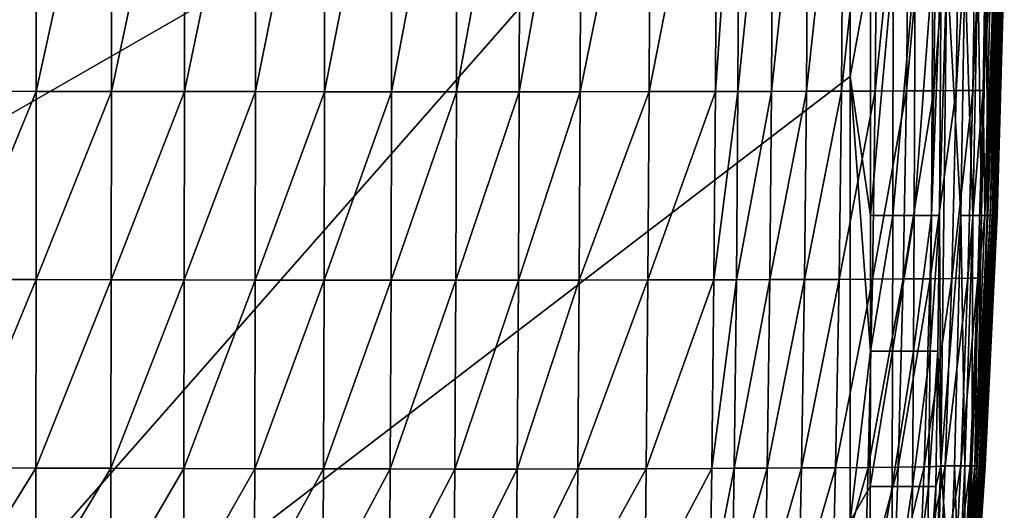
# Model space of a CAD drawing. Units: inches. Extents: x -25.6 to 27.7, y -23.9 to 22.9.
# Drawn here: x 19.3 to 27.6, y -7.9 to -3.7 of the extents above; entities that cross this region are included whole.
import ezdxf

# ---------------------------------------------------------------- set-up
doc = ezdxf.new("R2010")
doc.units = ezdxf.units.IN
doc.header["$MEASUREMENT"] = 0
doc.layers.add('SEAT-SEAT', color=5, linetype='Continuous')

msp = doc.modelspace()

# ---------------------------------------------------------------- linework, layer by layer
at = {"layer": 'SEAT-SEAT'}
for points in [[(-13.6451, 22.1441, 0.9449), (26.3155, 7.096, 0.9449), (6.3352, -11.911, 0.9449)], [(6.3352, -11.911, 0.9449), (26.3155, 7.096, 0.9449), (26.3155, 3.3339, 0.9449)], [(6.3352, -11.911, 0.9449), (26.3155, 3.3339, 0.9449), (26.3155, -0.4281, 0.9449)], [(6.3352, -11.911, 0.9449), (26.3155, -0.4281, 0.9449), (16.2269, -11.911, 0.9449)], [(16.2269, -11.911, 0.9449), (26.3155, -0.4281, 0.9449), (26.3155, -4.1901, 0.9449)], [(26.3155, -0.4281, 0.9449), (26.4873, -3.2497, 0.9677), (26.3155, -4.1901, 0.9449)], [(18.7811, -1.4009, 14.1234), (18.78, -4.3149, 14.0817), (19.4356, -1.4013, 14.0693)], [(19.4356, -1.4013, 14.0693), (18.78, -4.3149, 14.0817), (19.434, -4.3159, 14.0298)], [(20.0722, -1.4017, 14.0118), (19.4356, -1.4013, 14.0693), (19.434, -4.3159, 14.0298)], [(20.0722, -1.4017, 14.0118), (19.434, -4.3159, 14.0298), (20.0702, -4.3168, 13.9746)], [(20.0722, -1.4017, 14.0118), (20.0702, -4.3168, 13.9746), (20.691, -1.402, 13.9511)], [(20.6885, -4.3176, 13.9162), (20.691, -1.402, 13.9511), (20.0702, -4.3168, 13.9746)], [(21.2924, -1.4023, 13.8873), (20.691, -1.402, 13.9511), (20.6885, -4.3176, 13.9162)], [(21.2892, -4.3183, 13.8549), (21.2924, -1.4023, 13.8873), (20.6885, -4.3176, 13.9162)], [(21.8763, -1.4025, 13.8206), (21.2924, -1.4023, 13.8873), (21.2892, -4.3183, 13.8549)], [(21.8723, -4.3189, 13.7908), (21.8763, -1.4025, 13.8206), (21.2892, -4.3183, 13.8549)], [(22.443, -1.4027, 13.7512), (21.8763, -1.4025, 13.8206), (21.8723, -4.3189, 13.7908)], [(22.4381, -4.3193, 13.724), (22.443, -1.4027, 13.7512), (21.8723, -4.3189, 13.7908)], [(22.9926, -1.4028, 13.6793), (22.443, -1.4027, 13.7512), (22.4381, -4.3193, 13.724)], [(22.9867, -4.3194, 13.6549), (22.9926, -1.4028, 13.6793), (22.4381, -4.3193, 13.724)], [(23.5181, -4.3194, 13.5836), (23.5252, -1.4027, 13.6052), (22.9867, -4.3194, 13.6549)], [(23.5252, -1.4027, 13.6052), (22.9926, -1.4028, 13.6793), (22.9867, -4.3194, 13.6549)], [(23.5181, -4.3194, 13.5836), (24.0326, -4.319, 13.5103), (24.0411, -1.4026, 13.5291)], [(24.0411, -1.4026, 13.5291), (23.5252, -1.4027, 13.6052), (23.5181, -4.3194, 13.5836)], [(24.0411, -1.4026, 13.5291), (24.0326, -4.319, 13.5103), (24.6258, -1.4023, 13.4376)], [(24.0326, -4.319, 13.5103), (24.6154, -4.3182, 13.4221), (24.6258, -1.4023, 13.4376)], [(24.6258, -1.4023, 13.4376), (24.6154, -4.3182, 13.4221), (25.1876, -1.4018, 13.3442)], [(25.1876, -1.4018, 13.3442), (24.6154, -4.3182, 13.4221), (25.1752, -4.317, 13.332)], [(25.1876, -1.4018, 13.3442), (25.1752, -4.317, 13.332), (25.3789, -1.4016, 13.3099)], [(25.3789, -1.4016, 13.3099), (25.1752, -4.317, 13.332), (25.3657, -4.3165, 13.2989)], [(25.3789, -1.4016, 13.3099), (25.3657, -4.3165, 13.2989), (25.665, -1.4013, 13.2311)], [(25.665, -1.4013, 13.2311), (25.3657, -4.3165, 13.2989), (25.65, -4.3159, 13.2219)], [(25.665, -1.4013, 13.2311), (25.65, -4.3159, 13.2219), (25.9624, -1.4011, 13.1106)], [(25.9624, -1.4011, 13.1106), (25.65, -4.3159, 13.2219), (25.9448, -4.3154, 13.1034)], [(25.9624, -1.4011, 13.1106), (25.9448, -4.3154, 13.1034), (26.262, -1.4008, 12.9497)], [(26.262, -1.4008, 12.9497), (25.9448, -4.3154, 13.1034), (26.241, -4.3147, 12.9444)], [(26.262, -1.4008, 12.9497), (26.241, -4.3147, 12.9444), (26.5526, -1.4004, 12.7521)], [(26.5526, -1.4004, 12.7521), (26.241, -4.3147, 12.9444), (26.5274, -4.3137, 12.7485)], [(26.5526, -1.4004, 12.7521), (26.5274, -4.3137, 12.7485), (26.8216, -1.4, 12.5236)], [(26.8216, -1.4, 12.5236), (26.5274, -4.3137, 12.7485), (26.792, -4.3125, 12.5214)], [(26.8216, -1.4, 12.5236), (26.792, -4.3125, 12.5214), (27.0572, -1.3994, 12.2716)], [(27.0572, -1.3994, 12.2716), (26.792, -4.3125, 12.5214), (27.0229, -4.3111, 12.2705)], [(27.0572, -1.3994, 12.2716), (27.0229, -4.3111, 12.2705), (27.2496, -1.3988, 12.0045)], [(27.2496, -1.3988, 12.0045), (27.0229, -4.3111, 12.2705), (27.2111, -4.3098, 12.0039)], [(27.2496, -1.3988, 12.0045), (27.2111, -4.3098, 12.0039), (27.3932, -1.3984, 11.7306)], [(27.3932, -1.3984, 11.7306), (27.2111, -4.3098, 12.0039), (27.3508, -4.3086, 11.7304)], [(27.3932, -1.3984, 11.7306), (27.3508, -4.3086, 11.7304), (27.4833, -1.3981, 11.4689)], [(27.4833, -1.3981, 11.4689), (27.3508, -4.3086, 11.7304), (27.438, -4.3079, 11.4689)], [(27.5029, -3.2496, 11.2149), (27.4833, -1.3981, 11.4689), (27.438, -4.3079, 11.4689)], [(26.3155, -4.1901, 0.9449), (26.4873, -3.2497, 0.9677), (26.4865, -5.3659, 0.9677)], [(26.6785, -3.2498, 1.0411), (26.4865, -5.3659, 0.9677), (26.4873, -3.2497, 0.9677)], [(26.6751, -5.3662, 1.0411), (26.4865, -5.3659, 0.9677), (26.6785, -3.2498, 1.0411)], [(26.8636, -3.2499, 1.1632), (26.6751, -5.3662, 1.0411), (26.6785, -3.2498, 1.0411)], [(26.8561, -5.3662, 1.1632), (26.6751, -5.3662, 1.0411), (26.8636, -3.2499, 1.1632)], [(27.0016, -5.366, 1.3181), (26.8561, -5.3662, 1.1632), (27.0142, -3.2497, 1.3181)], [(27.0142, -3.2497, 1.3181), (26.8561, -5.3662, 1.1632), (26.8636, -3.2499, 1.1632)], [(27.0695, -5.3658, 1.428), (27.0016, -5.366, 1.3181), (27.0854, -3.2497, 1.428)], [(27.0854, -3.2497, 1.428), (27.0016, -5.366, 1.3181), (27.0142, -3.2497, 1.3181)], [(27.0854, -3.2497, 1.428), (27.1313, -3.2496, 1.5354), (27.0695, -5.3658, 1.428)], [(27.0695, -5.3658, 1.428), (27.1313, -3.2496, 1.5354), (27.0804, -7.4819, 1.5354)], [(27.1313, -3.2496, 1.5354), (27.251, -5.3658, 2.0852), (27.0804, -7.4819, 1.5354)], [(27.1313, -3.2496, 1.5354), (27.2827, -3.2496, 2.0852), (27.251, -5.3658, 2.0852)], [(27.251, -5.3658, 2.0852), (27.2827, -3.2496, 2.0852), (27.3519, -5.3658, 2.6423)], [(27.3519, -5.3658, 2.6423), (27.2827, -3.2496, 2.0852), (27.3928, -3.2496, 2.6423)], [(27.3519, -5.3658, 2.6423), (27.3928, -3.2496, 2.6423), (27.4238, -5.3658, 3.2067)], [(27.3928, -3.2496, 2.6423), (27.4713, -3.2496, 3.2067), (27.4238, -5.3658, 3.2067)], [(27.4739, -5.3658, 3.7786), (27.4238, -5.3658, 3.2067), (27.4713, -3.2496, 3.2067)], [(27.5029, -3.2496, 11.2149), (27.438, -4.3079, 11.4689), (27.4527, -5.3658, 11.2149)], [(27.5307, -3.2496, 10.8839), (27.5029, -3.2496, 11.2149), (27.4527, -5.3658, 11.2149)], [(27.5307, -3.2496, 10.8839), (27.4527, -5.3658, 11.2149), (27.4782, -5.3658, 10.8839)], [(27.4739, -5.3658, 3.7786), (27.4713, -3.2496, 3.2067), (27.526, -3.2496, 3.7786)], [(27.4739, -5.3658, 3.7786), (27.526, -3.2496, 3.7786), (27.53, -5.3658, 4.9443)], [(27.4983, -5.3658, 10.5547), (27.5526, -3.2496, 10.5547), (27.4782, -5.3658, 10.8839)], [(27.4782, -5.3658, 10.8839), (27.5526, -3.2496, 10.5547), (27.5307, -3.2496, 10.8839)], [(27.514, -5.3658, 10.2273), (27.5698, -3.2496, 10.2273), (27.4983, -5.3658, 10.5547)], [(27.4983, -5.3658, 10.5547), (27.5698, -3.2496, 10.2273), (27.5526, -3.2496, 10.5547)], [(27.5262, -5.3658, 9.9018), (27.5831, -3.2496, 9.9018), (27.514, -5.3658, 10.2273)], [(27.514, -5.3658, 10.2273), (27.5831, -3.2496, 9.9018), (27.5698, -3.2496, 10.2273)], [(27.53, -5.3658, 4.9443), (27.526, -3.2496, 3.7786), (27.5872, -3.2496, 4.9443)], [(27.5427, -5.3658, 9.2564), (27.6011, -3.2496, 9.2564), (27.5262, -5.3658, 9.9018)], [(27.5262, -5.3658, 9.9018), (27.6011, -3.2496, 9.2564), (27.5831, -3.2496, 9.9018)], [(27.53, -5.3658, 4.9443), (27.5872, -3.2496, 4.9443), (27.5549, -5.3658, 6.4429)], [(27.552, -5.3658, 8.6183), (27.6113, -3.2496, 8.6183), (27.5427, -5.3658, 9.2564)], [(27.5427, -5.3658, 9.2564), (27.6113, -3.2496, 8.6183), (27.6011, -3.2496, 9.2564)], [(27.5566, -5.3658, 7.9875), (27.6163, -3.2496, 7.9875), (27.552, -5.3658, 8.6183)], [(27.552, -5.3658, 8.6183), (27.6163, -3.2496, 7.9875), (27.6113, -3.2496, 8.6183)], [(27.5549, -5.3658, 6.4429), (27.5872, -3.2496, 4.9443), (27.6145, -3.2496, 6.4429)], [(27.5549, -5.3658, 6.4429), (27.6145, -3.2496, 6.4429), (27.558, -5.3658, 7.2095)], [(27.558, -5.3658, 7.2095), (27.6178, -3.2496, 7.2095), (27.5566, -5.3658, 7.9875)], [(27.5566, -5.3658, 7.9875), (27.6178, -3.2496, 7.2095), (27.6163, -3.2496, 7.9875)], [(27.558, -5.3658, 7.2095), (27.6145, -3.2496, 6.4429), (27.6178, -3.2496, 7.2095)], [(16.2269, -11.911, 0.9449), (26.3155, -4.1901, 0.9449), (26.3155, -7.9522, 0.9449)], [(26.3155, -4.1901, 0.9449), (26.4859, -6.5122, 0.9677), (26.3155, -7.9522, 0.9449)], [(26.3155, -4.1901, 0.9449), (26.4865, -5.3659, 0.9677), (26.4859, -6.5122, 0.9677)], [(18.78, -4.3149, 14.0817), (18.7788, -5.9062, 14.0416), (19.434, -4.3159, 14.0298)], [(19.434, -4.3159, 14.0298), (18.7788, -5.9062, 14.0416), (19.4326, -5.9076, 13.9916)], [(20.0702, -4.3168, 13.9746), (19.434, -4.3159, 14.0298), (19.4326, -5.9076, 13.9916)], [(20.0702, -4.3168, 13.9746), (19.4326, -5.9076, 13.9916), (20.0683, -5.9091, 13.9386)], [(20.6885, -4.3176, 13.9162), (20.0702, -4.3168, 13.9746), (20.0683, -5.9091, 13.9386)], [(20.6861, -5.9104, 13.8826), (20.6885, -4.3176, 13.9162), (20.0683, -5.9091, 13.9386)], [(21.2892, -4.3183, 13.8549), (20.6885, -4.3176, 13.9162), (20.6861, -5.9104, 13.8826)], [(21.2861, -5.9115, 13.8237), (21.2892, -4.3183, 13.8549), (20.6861, -5.9104, 13.8826)], [(21.8723, -4.3189, 13.7908), (21.2892, -4.3183, 13.8549), (21.2861, -5.9115, 13.8237)], [(21.8685, -5.9124, 13.762), (21.8723, -4.3189, 13.7908), (21.2861, -5.9115, 13.8237)], [(22.4381, -4.3193, 13.724), (21.8723, -4.3189, 13.7908), (21.8685, -5.9124, 13.762)], [(22.4335, -5.913, 13.6979), (22.4381, -4.3193, 13.724), (21.8685, -5.9124, 13.762)], [(22.9867, -4.3194, 13.6549), (22.4381, -4.3193, 13.724), (22.4335, -5.913, 13.6979)], [(22.981, -5.9133, 13.6314), (22.9867, -4.3194, 13.6549), (22.4335, -5.913, 13.6979)], [(22.981, -5.9133, 13.6314), (23.5113, -5.9132, 13.5627), (23.5181, -4.3194, 13.5836)], [(23.5181, -4.3194, 13.5836), (22.9867, -4.3194, 13.6549), (22.981, -5.9133, 13.6314)], [(23.5181, -4.3194, 13.5836), (23.5113, -5.9132, 13.5627), (24.0326, -4.319, 13.5103)], [(23.5113, -5.9132, 13.5627), (24.0244, -5.9126, 13.4922), (24.0326, -4.319, 13.5103)], [(24.0326, -4.319, 13.5103), (24.0244, -5.9126, 13.4922), (24.6154, -4.3182, 13.4221)], [(24.6154, -4.3182, 13.4221), (24.0244, -5.9126, 13.4922), (24.6055, -5.9114, 13.4072)], [(24.6154, -4.3182, 13.4221), (24.6055, -5.9114, 13.4072), (25.1752, -4.317, 13.332)], [(25.1752, -4.317, 13.332), (24.6055, -5.9114, 13.4072), (25.1633, -5.9095, 13.3203)], [(25.1752, -4.317, 13.332), (25.1633, -5.9095, 13.3203), (25.3657, -4.3165, 13.2989)], [(25.3657, -4.3165, 13.2989), (25.1633, -5.9095, 13.3203), (25.353, -5.9087, 13.2882)], [(25.3657, -4.3165, 13.2989), (25.353, -5.9087, 13.2882), (25.65, -4.3159, 13.2219)], [(25.65, -4.3159, 13.2219), (25.353, -5.9087, 13.2882), (25.6356, -5.9077, 13.213)], [(25.65, -4.3159, 13.2219), (25.6356, -5.9077, 13.213), (25.9448, -4.3154, 13.1034)], [(25.9448, -4.3154, 13.1034), (25.6356, -5.9077, 13.213), (25.9279, -5.9068, 13.0964)], [(25.9448, -4.3154, 13.1034), (25.9279, -5.9068, 13.0964), (26.241, -4.3147, 12.9444)], [(26.241, -4.3147, 12.9444), (25.9279, -5.9068, 13.0964), (26.2208, -5.9058, 12.9393)], [(26.241, -4.3147, 12.9444), (26.2208, -5.9058, 12.9393), (26.5274, -4.3137, 12.7485)], [(26.5274, -4.3137, 12.7485), (26.2208, -5.9058, 12.9393), (26.5032, -5.9043, 12.7451)], [(26.5274, -4.3137, 12.7485), (26.5032, -5.9043, 12.7451), (26.792, -4.3125, 12.5214)], [(26.792, -4.3125, 12.5214), (26.5032, -5.9043, 12.7451), (26.7634, -5.9024, 12.5193)], [(26.792, -4.3125, 12.5214), (26.7634, -5.9024, 12.5193), (27.0229, -4.3111, 12.2705)], [(27.0229, -4.3111, 12.2705), (26.7634, -5.9024, 12.5193), (26.9899, -5.9002, 12.2693)], [(27.0229, -4.3111, 12.2705), (26.9899, -5.9002, 12.2693), (27.2111, -4.3098, 12.0039)], [(27.2111, -4.3098, 12.0039), (26.9899, -5.9002, 12.2693), (27.1739, -5.8981, 12.0034)], [(27.2111, -4.3098, 12.0039), (27.1739, -5.8981, 12.0034), (27.3508, -4.3086, 11.7304)], [(27.3508, -4.3086, 11.7304), (27.1739, -5.8981, 12.0034), (27.31, -5.8963, 11.7302)], [(27.3508, -4.3086, 11.7304), (27.31, -5.8963, 11.7302), (27.438, -4.3079, 11.4689)], [(27.438, -4.3079, 11.4689), (27.31, -5.8963, 11.7302), (27.3944, -5.8952, 11.4689)], [(27.4527, -5.3658, 11.2149), (27.438, -4.3079, 11.4689), (27.3944, -5.8952, 11.4689)], [(26.4859, -6.5122, 0.9677), (26.4865, -5.3659, 0.9677), (26.6751, -5.3662, 1.0411)], [(26.4859, -6.5122, 0.9677), (26.6751, -5.3662, 1.0411), (26.6724, -6.5125, 1.0411)], [(26.6724, -6.5125, 1.0411), (26.6751, -5.3662, 1.0411), (26.8561, -5.3662, 1.1632)], [(26.6724, -6.5125, 1.0411), (26.8561, -5.3662, 1.1632), (26.85, -6.5126, 1.1632)], [(26.85, -6.5126, 1.1632), (26.8561, -5.3662, 1.1632), (27.0016, -5.366, 1.3181)], [(26.85, -6.5126, 1.1632), (27.0016, -5.366, 1.3181), (26.9915, -6.5123, 1.3181)], [(26.9915, -6.5123, 1.3181), (27.0016, -5.366, 1.3181), (27.0695, -5.3658, 1.428)], [(26.9915, -6.5123, 1.3181), (27.0695, -5.3658, 1.428), (27.0567, -6.5121, 1.428)], [(27.0567, -6.5121, 1.428), (27.0695, -5.3658, 1.428), (27.0804, -7.4819, 1.5354)], [(27.0804, -7.4819, 1.5354), (27.251, -5.3658, 2.0852), (27.1976, -7.4819, 2.0852)], [(27.2829, -7.4819, 2.6423), (27.1976, -7.4819, 2.0852), (27.251, -5.3658, 2.0852)], [(27.251, -5.3658, 2.0852), (27.3519, -5.3658, 2.6423), (27.2829, -7.4819, 2.6423)], [(27.2829, -7.4819, 2.6423), (27.3519, -5.3658, 2.6423), (27.3437, -7.4819, 3.2067)], [(27.386, -7.4819, 3.7786), (27.3437, -7.4819, 3.2067), (27.4238, -5.3658, 3.2067)], [(27.4238, -5.3658, 3.2067), (27.3437, -7.4819, 3.2067), (27.3519, -5.3658, 2.6423)], [(27.4527, -5.3658, 11.2149), (27.3944, -5.8952, 11.4689), (27.3681, -7.4819, 11.2149)], [(27.4782, -5.3658, 10.8839), (27.4527, -5.3658, 11.2149), (27.3681, -7.4819, 11.2149)], [(27.4782, -5.3658, 10.8839), (27.3681, -7.4819, 11.2149), (27.3896, -7.4819, 10.8839)], [(27.386, -7.4819, 3.7786), (27.4238, -5.3658, 3.2067), (27.4739, -5.3658, 3.7786)], [(27.386, -7.4819, 3.7786), (27.4739, -5.3658, 3.7786), (27.4334, -7.4819, 4.9443)], [(27.4066, -7.4819, 10.5547), (27.4983, -5.3658, 10.5547), (27.3896, -7.4819, 10.8839)], [(27.3896, -7.4819, 10.8839), (27.4983, -5.3658, 10.5547), (27.4782, -5.3658, 10.8839)], [(27.4199, -7.4819, 10.2273), (27.514, -5.3658, 10.2273), (27.4066, -7.4819, 10.5547)], [(27.4066, -7.4819, 10.5547), (27.514, -5.3658, 10.2273), (27.4983, -5.3658, 10.5547)], [(27.4302, -7.4819, 9.9018), (27.5262, -5.3658, 9.9018), (27.4199, -7.4819, 10.2273)], [(27.4199, -7.4819, 10.2273), (27.5262, -5.3658, 9.9018), (27.514, -5.3658, 10.2273)], [(27.4442, -7.4819, 9.2564), (27.5427, -5.3658, 9.2564), (27.4302, -7.4819, 9.9018)], [(27.4302, -7.4819, 9.9018), (27.5427, -5.3658, 9.2564), (27.5262, -5.3658, 9.9018)], [(27.4334, -7.4819, 4.9443), (27.4739, -5.3658, 3.7786), (27.53, -5.3658, 4.9443)], [(27.4334, -7.4819, 4.9443), (27.53, -5.3658, 4.9443), (27.4545, -7.4819, 6.4429)], [(27.452, -7.4819, 8.6183), (27.552, -5.3658, 8.6183), (27.4442, -7.4819, 9.2564)], [(27.4442, -7.4819, 9.2564), (27.552, -5.3658, 8.6183), (27.5427, -5.3658, 9.2564)], [(27.456, -7.4819, 7.9875), (27.5566, -5.3658, 7.9875), (27.452, -7.4819, 8.6183)], [(27.452, -7.4819, 8.6183), (27.5566, -5.3658, 7.9875), (27.552, -5.3658, 8.6183)], [(27.4545, -7.4819, 6.4429), (27.53, -5.3658, 4.9443), (27.5549, -5.3658, 6.4429)], [(27.4545, -7.4819, 6.4429), (27.5549, -5.3658, 6.4429), (27.4571, -7.4819, 7.2095)], [(27.4571, -7.4819, 7.2095), (27.558, -5.3658, 7.2095), (27.456, -7.4819, 7.9875)], [(27.456, -7.4819, 7.9875), (27.558, -5.3658, 7.2095), (27.5566, -5.3658, 7.9875)], [(27.4571, -7.4819, 7.2095), (27.5549, -5.3658, 6.4429), (27.558, -5.3658, 7.2095)], [(18.7788, -5.9062, 14.0416), (18.7772, -7.4994, 13.9825), (19.4326, -5.9076, 13.9916)], [(19.4326, -5.9076, 13.9916), (18.7772, -7.4994, 13.9825), (19.4304, -7.5016, 13.9356)], [(20.0683, -5.9091, 13.9386), (19.4326, -5.9076, 13.9916), (19.4304, -7.5016, 13.9356)], [(20.0683, -5.9091, 13.9386), (19.4304, -7.5016, 13.9356), (20.0655, -7.5038, 13.8858)], [(20.6861, -5.9104, 13.8826), (20.0683, -5.9091, 13.9386), (20.0655, -7.5038, 13.8858)], [(25.1633, -5.9095, 13.3203), (25.1457, -7.5045, 13.303), (25.353, -5.9087, 13.2882)], [(25.353, -5.9087, 13.2882), (25.1457, -7.5045, 13.303), (25.3342, -7.5032, 13.2725)], [(25.353, -5.9087, 13.2882), (25.3342, -7.5032, 13.2725), (25.6356, -5.9077, 13.213)], [(25.6356, -5.9077, 13.213), (25.3342, -7.5032, 13.2725), (25.6144, -7.5018, 13.1999)], [(25.6356, -5.9077, 13.213), (25.6144, -7.5018, 13.1999), (25.9279, -5.9068, 13.0964)], [(25.9279, -5.9068, 13.0964), (25.6144, -7.5018, 13.1999), (25.903, -7.5004, 13.0862)], [(25.9279, -5.9068, 13.0964), (25.903, -7.5004, 13.0862), (26.2208, -5.9058, 12.9393)], [(26.2208, -5.9058, 12.9393), (25.903, -7.5004, 13.0862), (26.191, -7.4988, 12.9319)], [(26.2208, -5.9058, 12.9393), (26.191, -7.4988, 12.9319), (26.5032, -5.9043, 12.7451)], [(26.5032, -5.9043, 12.7451), (26.191, -7.4988, 12.9319), (26.4676, -7.4965, 12.7401)], [(26.5032, -5.9043, 12.7451), (26.4676, -7.4965, 12.7401), (26.7634, -5.9024, 12.5193)], [(26.7634, -5.9024, 12.5193), (26.4676, -7.4965, 12.7401), (26.7214, -7.4936, 12.5163)], [(26.7634, -5.9024, 12.5193), (26.7214, -7.4936, 12.5163), (26.9899, -5.9002, 12.2693)], [(26.9899, -5.9002, 12.2693), (26.7214, -7.4936, 12.5163), (26.9414, -7.4902, 12.2677)], [(26.9899, -5.9002, 12.2693), (26.9414, -7.4902, 12.2677), (27.1739, -5.8981, 12.0034)], [(27.1739, -5.8981, 12.0034), (26.9414, -7.4902, 12.2677), (27.1192, -7.4869, 12.0027)], [(27.1739, -5.8981, 12.0034), (27.1192, -7.4869, 12.0027), (27.31, -5.8963, 11.7302)], [(27.31, -5.8963, 11.7302), (27.1192, -7.4869, 12.0027), (27.25, -7.4842, 11.73)], [(27.31, -5.8963, 11.7302), (27.25, -7.4842, 11.73), (27.3944, -5.8952, 11.4689)], [(27.3944, -5.8952, 11.4689), (27.25, -7.4842, 11.73), (27.3302, -7.4825, 11.4688)], [(27.3681, -7.4819, 11.2149), (27.3944, -5.8952, 11.4689), (27.3302, -7.4825, 11.4688)], [(20.6825, -7.5058, 13.8331), (20.6861, -5.9104, 13.8826), (20.0655, -7.5038, 13.8858)], [(21.2861, -5.9115, 13.8237), (20.6861, -5.9104, 13.8826), (20.6825, -7.5058, 13.8331)], [(21.2816, -7.5075, 13.7777), (21.2861, -5.9115, 13.8237), (20.6825, -7.5058, 13.8331)], [(21.8685, -5.9124, 13.762), (21.2861, -5.9115, 13.8237), (21.2816, -7.5075, 13.7777)], [(21.863, -7.5089, 13.7198), (21.8685, -5.9124, 13.762), (21.2816, -7.5075, 13.7777)], [(22.4335, -5.913, 13.6979), (21.8685, -5.9124, 13.762), (21.863, -7.5089, 13.7198)], [(22.4266, -7.5098, 13.6594), (22.4335, -5.913, 13.6979), (21.863, -7.5089, 13.7198)], [(22.981, -5.9133, 13.6314), (22.4335, -5.913, 13.6979), (22.4266, -7.5098, 13.6594)], [(22.4266, -7.5098, 13.6594), (22.9726, -7.5103, 13.5968), (22.981, -5.9133, 13.6314)], [(22.981, -5.9133, 13.6314), (22.9726, -7.5103, 13.5968), (23.5113, -5.9132, 13.5627)], [(22.9726, -7.5103, 13.5968), (23.5012, -7.5101, 13.5321), (23.5113, -5.9132, 13.5627)], [(23.5012, -7.5101, 13.5321), (24.0124, -7.5093, 13.4655), (24.0244, -5.9126, 13.4922)], [(23.5012, -7.5101, 13.5321), (24.0244, -5.9126, 13.4922), (23.5113, -5.9132, 13.5627)], [(24.0244, -5.9126, 13.4922), (24.0124, -7.5093, 13.4655), (24.6055, -5.9114, 13.4072)], [(24.6055, -5.9114, 13.4072), (24.0124, -7.5093, 13.4655), (24.5909, -7.5074, 13.3852)], [(24.6055, -5.9114, 13.4072), (24.5909, -7.5074, 13.3852), (25.1633, -5.9095, 13.3203)], [(25.1633, -5.9095, 13.3203), (24.5909, -7.5074, 13.3852), (25.1457, -7.5045, 13.303)], [(26.3155, -7.9522, 0.9449), (26.4859, -6.5122, 0.9677), (26.4851, -7.6585, 0.9677)], [(26.4859, -6.5122, 0.9677), (26.6724, -6.5125, 1.0411), (26.4851, -7.6585, 0.9677)], [(26.4851, -7.6585, 0.9677), (26.6724, -6.5125, 1.0411), (26.6689, -7.659, 1.0411)], [(26.6724, -6.5125, 1.0411), (26.85, -6.5126, 1.1632), (26.6689, -7.659, 1.0411)], [(26.6689, -7.659, 1.0411), (26.85, -6.5126, 1.1632), (26.842, -7.659, 1.1632)], [(26.85, -6.5126, 1.1632), (26.9915, -6.5123, 1.3181), (26.842, -7.659, 1.1632)], [(26.842, -7.659, 1.1632), (26.9915, -6.5123, 1.3181), (26.9781, -7.6587, 1.3181)], [(27.0567, -6.5121, 1.428), (27.0398, -7.6584, 1.428), (26.9781, -7.6587, 1.3181)], [(26.9915, -6.5123, 1.3181), (27.0567, -6.5121, 1.428), (26.9781, -7.6587, 1.3181)], [(27.0567, -6.5121, 1.428), (27.0804, -7.4819, 1.5354), (27.0398, -7.6584, 1.428)], [(26.7214, -7.4936, 12.5163), (26.6834, -8.5553, 12.5135), (26.9414, -7.4902, 12.2677)], [(26.9414, -7.4902, 12.2677), (26.6834, -8.5553, 12.5135), (26.8976, -8.5509, 12.2662)], [(26.9414, -7.4902, 12.2677), (26.8976, -8.5509, 12.2662), (27.1192, -7.4869, 12.0027)], [(27.1192, -7.4869, 12.0027), (26.8976, -8.5509, 12.2662), (27.0699, -8.5466, 12.002)], [(27.0179, -8.8047, 1.428), (27.0398, -7.6584, 1.428), (27.0804, -7.4819, 1.5354)], [(27.0179, -8.8047, 1.428), (27.0804, -7.4819, 1.5354), (27.0285, -9.5981, 1.5354)], [(27.0804, -7.4819, 1.5354), (27.1593, -8.54, 2.0852), (27.0285, -9.5981, 1.5354)], [(27.1192, -7.4869, 12.0027), (27.0699, -8.5466, 12.002), (27.25, -7.4842, 11.73)], [(27.25, -7.4842, 11.73), (27.0699, -8.5466, 12.002), (27.1958, -8.543, 11.7297)], [(27.0804, -7.4819, 1.5354), (27.1976, -7.4819, 2.0852), (27.1593, -8.54, 2.0852)], [(27.1593, -8.54, 2.0852), (27.1976, -7.4819, 2.0852), (27.2334, -8.54, 2.6423)], [(27.2723, -8.5408, 11.4688), (27.3302, -7.4825, 11.4688), (27.1958, -8.543, 11.7297)], [(27.25, -7.4842, 11.73), (27.1958, -8.543, 11.7297), (27.3302, -7.4825, 11.4688)], [(27.2334, -8.54, 2.6423), (27.1976, -7.4819, 2.0852), (27.2829, -7.4819, 2.6423)], [(27.2723, -8.5408, 11.4688), (27.2306, -9.5981, 11.2149), (27.3681, -7.4819, 11.2149)], [(27.3681, -7.4819, 11.2149), (27.2306, -9.5981, 11.2149), (27.3261, -8.54, 10.8839)], [(27.2334, -8.54, 2.6423), (27.2829, -7.4819, 2.6423), (27.2862, -8.54, 3.2067)], [(27.3681, -7.4819, 11.2149), (27.3302, -7.4825, 11.4688), (27.2723, -8.5408, 11.4688)], [(27.2829, -7.4819, 2.6423), (27.3437, -7.4819, 3.2067), (27.2862, -8.54, 3.2067)], [(27.3229, -8.54, 3.7786), (27.2862, -8.54, 3.2067), (27.3437, -7.4819, 3.2067)], [(27.3229, -8.54, 3.7786), (27.3437, -7.4819, 3.2067), (27.386, -7.4819, 3.7786)], [(27.386, -7.4819, 3.7786), (27.3641, -8.54, 4.9443), (27.3229, -8.54, 3.7786)], [(27.3896, -7.4819, 10.8839), (27.3681, -7.4819, 11.2149), (27.3261, -8.54, 10.8839)], [(27.3896, -7.4819, 10.8839), (27.3261, -8.54, 10.8839), (27.4066, -7.4819, 10.5547)], [(27.4066, -7.4819, 10.5547), (27.3261, -8.54, 10.8839), (27.3408, -8.54, 10.5547)], [(27.4066, -7.4819, 10.5547), (27.3408, -8.54, 10.5547), (27.4199, -7.4819, 10.2273)], [(27.4199, -7.4819, 10.2273), (27.3408, -8.54, 10.5547), (27.3524, -8.54, 10.2273)], [(27.4199, -7.4819, 10.2273), (27.3524, -8.54, 10.2273), (27.4302, -7.4819, 9.9018)], [(27.4302, -7.4819, 9.9018), (27.3524, -8.54, 10.2273), (27.3613, -8.54, 9.9018)], [(27.4302, -7.4819, 9.9018), (27.3613, -8.54, 9.9018), (27.4442, -7.4819, 9.2564)], [(27.4442, -7.4819, 9.2564), (27.3613, -8.54, 9.9018), (27.3734, -8.54, 9.2564)], [(27.4334, -7.4819, 4.9443), (27.3824, -8.54, 6.4429), (27.3641, -8.54, 4.9443)], [(27.4334, -7.4819, 4.9443), (27.3641, -8.54, 4.9443), (27.386, -7.4819, 3.7786)], [(27.4442, -7.4819, 9.2564), (27.3734, -8.54, 9.2564), (27.452, -7.4819, 8.6183)], [(27.452, -7.4819, 8.6183), (27.3734, -8.54, 9.2564), (27.3803, -8.54, 8.6183)], [(27.452, -7.4819, 8.6183), (27.3803, -8.54, 8.6183), (27.456, -7.4819, 7.9875)], [(27.456, -7.4819, 7.9875), (27.3803, -8.54, 8.6183), (27.3837, -8.54, 7.9875)], [(27.4545, -7.4819, 6.4429), (27.3847, -8.54, 7.2095), (27.3824, -8.54, 6.4429)], [(27.4545, -7.4819, 6.4429), (27.3824, -8.54, 6.4429), (27.4334, -7.4819, 4.9443)], [(27.456, -7.4819, 7.9875), (27.3837, -8.54, 7.9875), (27.4571, -7.4819, 7.2095)], [(27.4571, -7.4819, 7.2095), (27.3837, -8.54, 7.9875), (27.3847, -8.54, 7.2095)], [(27.4571, -7.4819, 7.2095), (27.3847, -8.54, 7.2095), (27.4545, -7.4819, 6.4429)], [(18.7772, -7.4994, 13.9825), (18.7757, -8.5629, 13.9293), (19.4304, -7.5016, 13.9356)], [(19.4304, -7.5016, 13.9356), (18.7757, -8.5629, 13.9293), (19.4284, -8.5659, 13.8851)], [(20.0655, -7.5038, 13.8858), (19.4304, -7.5016, 13.9356), (19.4284, -8.5659, 13.8851)], [(20.0655, -7.5038, 13.8858), (19.4284, -8.5659, 13.8851), (20.0629, -8.5688, 13.8381)], [(20.6825, -7.5058, 13.8331), (20.0655, -7.5038, 13.8858), (20.0629, -8.5688, 13.8381)], [(20.6793, -8.5714, 13.7885), (20.6825, -7.5058, 13.8331), (20.0629, -8.5688, 13.8381)], [(21.2816, -7.5075, 13.7777), (20.6825, -7.5058, 13.8331), (20.6793, -8.5714, 13.7885)], [(21.2776, -8.5736, 13.7363), (21.2816, -7.5075, 13.7777), (20.6793, -8.5714, 13.7885)], [(21.863, -7.5089, 13.7198), (21.2816, -7.5075, 13.7777), (21.2776, -8.5736, 13.7363)], [(21.8579, -8.5755, 13.6817), (21.863, -7.5089, 13.7198), (21.2776, -8.5736, 13.7363)], [(22.4266, -7.5098, 13.6594), (21.863, -7.5089, 13.7198), (21.8579, -8.5755, 13.6817)], [(21.8579, -8.5755, 13.6817), (22.4204, -8.5767, 13.6247), (22.4266, -7.5098, 13.6594)], [(22.4266, -7.5098, 13.6594), (22.4204, -8.5767, 13.6247), (22.9726, -7.5103, 13.5968)], [(22.4204, -8.5767, 13.6247), (22.9651, -8.5773, 13.5656), (22.9726, -7.5103, 13.5968)], [(22.9726, -7.5103, 13.5968), (22.9651, -8.5773, 13.5656), (23.5012, -7.5101, 13.5321)], [(22.9651, -8.5773, 13.5656), (23.4921, -8.577, 13.5045), (23.5012, -7.5101, 13.5321)], [(23.4921, -8.577, 13.5045), (24.0015, -8.576, 13.4415), (24.0124, -7.5093, 13.4655)], [(23.4921, -8.577, 13.5045), (24.0124, -7.5093, 13.4655), (23.5012, -7.5101, 13.5321)], [(24.0124, -7.5093, 13.4655), (24.0015, -8.576, 13.4415), (24.5909, -7.5074, 13.3852)], [(24.5909, -7.5074, 13.3852), (24.0015, -8.576, 13.4415), (24.5777, -8.5735, 13.3654)], [(24.5909, -7.5074, 13.3852), (24.5777, -8.5735, 13.3654), (25.1457, -7.5045, 13.303)], [(25.1457, -7.5045, 13.303), (24.5777, -8.5735, 13.3654), (25.1298, -8.5696, 13.2874)], [(25.1457, -7.5045, 13.303), (25.1298, -8.5696, 13.2874), (25.3342, -7.5032, 13.2725)], [(25.3342, -7.5032, 13.2725), (25.1298, -8.5696, 13.2874), (25.3173, -8.568, 13.2584)], [(25.3342, -7.5032, 13.2725), (25.3173, -8.568, 13.2584), (25.6144, -7.5018, 13.1999)], [(25.6144, -7.5018, 13.1999), (25.3173, -8.568, 13.2584), (25.5953, -8.5661, 13.1882)], [(25.6144, -7.5018, 13.1999), (25.5953, -8.5661, 13.1882), (25.903, -7.5004, 13.0862)], [(25.903, -7.5004, 13.0862), (25.5953, -8.5661, 13.1882), (25.8805, -8.5643, 13.077)], [(25.903, -7.5004, 13.0862), (25.8805, -8.5643, 13.077), (26.191, -7.4988, 12.9319)], [(26.191, -7.4988, 12.9319), (25.8805, -8.5643, 13.077), (26.1642, -8.5621, 12.9251)], [(26.191, -7.4988, 12.9319), (26.1642, -8.5621, 12.9251), (26.4676, -7.4965, 12.7401)], [(26.4676, -7.4965, 12.7401), (26.1642, -8.5621, 12.9251), (26.4355, -8.5592, 12.7355)], [(26.4676, -7.4965, 12.7401), (26.4355, -8.5592, 12.7355), (26.7214, -7.4936, 12.5163)], [(26.7214, -7.4936, 12.5163), (26.4355, -8.5592, 12.7355), (26.6834, -8.5553, 12.5135)], [(26.3155, -7.9522, 0.9449), (26.4851, -7.6585, 0.9677), (26.484, -8.8049, 0.9677)], [(26.484, -8.8049, 0.9677), (26.4851, -7.6585, 0.9677), (26.6689, -7.659, 1.0411)], [(26.484, -8.8049, 0.9677), (26.6689, -7.659, 1.0411), (26.6643, -8.8055, 1.0411)], [(26.6643, -8.8055, 1.0411), (26.6689, -7.659, 1.0411), (26.842, -7.659, 1.1632)], [(26.6643, -8.8055, 1.0411), (26.842, -7.659, 1.1632), (26.8316, -8.8056, 1.1632)], [(26.8316, -8.8056, 1.1632), (26.842, -7.659, 1.1632), (26.9781, -7.6587, 1.3181)], [(26.8316, -8.8056, 1.1632), (26.9781, -7.6587, 1.3181), (26.9608, -8.8051, 1.3181)], [(26.9608, -8.8051, 1.3181), (26.9781, -7.6587, 1.3181), (27.0398, -7.6584, 1.428)], [(26.9608, -8.8051, 1.3181), (27.0398, -7.6584, 1.428), (27.0179, -8.8047, 1.428)]]:
    msp.add_3dface(points, dxfattribs=at)

doc.saveas('drawing.dxf')
